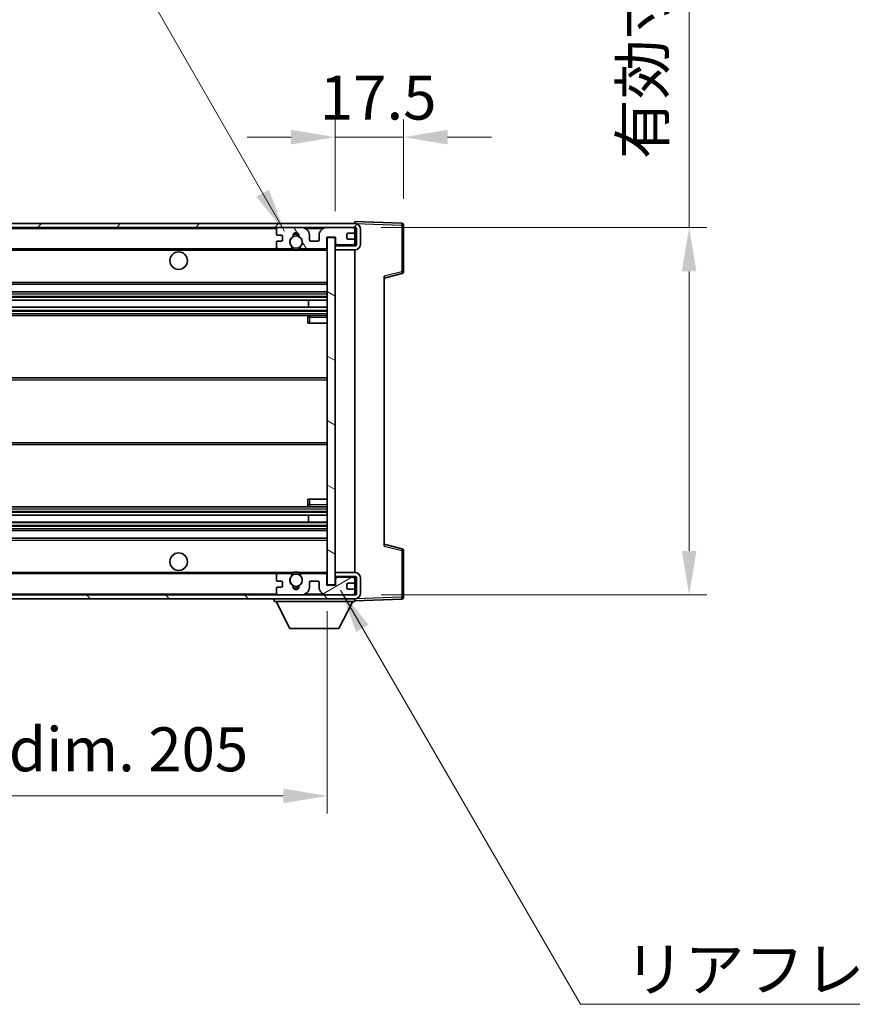
# Model space of a CAD drawing. Units: millimetres. Extents: x -9 to 10423, y -13 to 1673.
# Drawn here: x 3480 to 3693, y 813 to 1065 of the extents above; entities that cross this region are included whole.
import ezdxf

# ---------------------------------------------------------------- set-up
doc = ezdxf.new("R2010")
doc.units = ezdxf.units.MM
for name, color, linetype, lineweight in [('Dimension (ISO)', 7, 'Continuous', 18), ('Dimension (ISO) @ 1', 7, 'Continuous', 18), ('Symbol (ISO)', 7, 'Continuous', 18), ('Symbol (ISO) @ 1', 7, 'Continuous', 18), ('Visible (ISO)', 7, 'Continuous', 35), ('Visible Narrow (ISO)', 7, 'Continuous', 25)]:
    doc.layers.add(name, color=color, linetype=linetype, lineweight=lineweight)
doc.layers.add('Hatch (ISO)', color=1, linetype='Continuous', lineweight=18, true_color=0xff0000)
doc.styles.add('Note Text (TK)', font='MS PGothic.ttf')
doc.dimstyles.new('Default - Method 1b (TK)', dxfattribs={"dimscale": 6, "dimtxt": 2.5, "dimasz": 2.5, "dimexe": 1, "dimexo": 1.5, "dimgap": 1, "dimtad": 1, "dimtoh": 1, "dimrnd": 1e-08, "dimdsep": 46, "dimtxsty": 'Note Text (TK)', "dimcen": 0.09, "dimdle": 5, "dimclrd": 100, "dimclre": 100, "dimclrt": 7, "dimadec": 1, "dimazin": 1, "dimtfac": 1, "dimtmove": 0, "dimatfit": 3, "dimfxl": 0, "dimtolj": 1, "dimlwd": -1, "dimlwe": -1, "dimarcsym": 0})
doc.dimstyles.new('Default - Method 1b (TK)$7', dxfattribs={"dimscale": 6, "dimtxt": 2.5, "dimasz": 2.5, "dimexe": 1, "dimexo": 1.5, "dimgap": 1, "dimtad": 1, "dimtoh": 1, "dimrnd": 1e-08, "dimdsep": 46, "dimtxsty": 'Note Text (TK)', "dimcen": 0.09, "dimdle": 5, "dimclrd": 256, "dimclre": 100, "dimclrt": 7, "dimadec": 1, "dimazin": 1, "dimtfac": 1, "dimtmove": 0, "dimatfit": 3, "dimfxl": 0, "dimtolj": 1, "dimlwd": -1, "dimlwe": -1, "dimarcsym": 0})

# ---------------------------------------------------------------- blocks, each defined once
blk = doc.blocks.new('*D69')
at = {"layer": 'Defpoints', "color": 0, "transparency": 16777216}
for p in [(3353.45, 920.25), (3558.45, 920.35), (3558.45, 866.35)]:
    blk.add_point(p, dxfattribs=at)
at = {"layer": 'Dimension (ISO)', "color": 100, "transparency": 16777216}
for p, q in [((3353.45, 913.5), (3353.45, 861.85)), ((3558.45, 913.6), (3558.45, 861.85)), ((3364.7, 866.35), (3547.2, 866.35))]:
    blk.add_line(p, q, dxfattribs=at)
for points in [[(3364.7, 868.22), (3364.7, 864.47), (3353.45, 866.35)], [(3547.2, 868.22), (3547.2, 864.47), (3558.45, 866.35)]]:
    blk.add_solid(points, dxfattribs=at)
at = {"layer": 'Dimension (ISO)', "color": 7, "transparency": 16777216, "insert": (3370.55, 878.26), "char_height": 11.25, "attachment_point": 4, "style": 'Note Text (TK)'}
blk.add_mtext('\\A1;\\fＭＳ Ｐゴシック|b0|i0;\\H11.2500;有効寸法 / Max dim. 205', dxfattribs=at)
blk = doc.blocks.new('*D70')
at = {"layer": 'Defpoints', "color": 0, "transparency": 16777216}
for p in [(3565.45, 1011.75), (3565.45, 917.75), (3650.95, 917.75)]:
    blk.add_point(p, dxfattribs=at)
at = {"layer": 'Dimension (ISO)', "color": 100, "transparency": 16777216}
for p, q in [((3650.95, 1011.75), (3650.95, 1196.61)), ((3572.2, 1011.75), (3655.45, 1011.75)), ((3650.95, 929), (3650.95, 1000.5)), ((3572.2, 917.75), (3655.45, 917.75))]:
    blk.add_line(p, q, dxfattribs=at)
for points in [[(3649.07, 1000.5), (3652.82, 1000.5), (3650.95, 1011.75)], [(3649.07, 929), (3652.82, 929), (3650.95, 917.75)]]:
    blk.add_solid(points, dxfattribs=at)
at = {"layer": 'Dimension (ISO)', "color": 7, "transparency": 16777216, "insert": (3639.03, 1029.18), "char_height": 11.25, "attachment_point": 4, "rotation": 90, "style": 'Note Text (TK)'}
blk.add_mtext('\\A1;\\fＭＳ Ｐゴシック|b0|i0;\\H11.2500;有効寸法 / Max dim. 94', dxfattribs=at)
blk = doc.blocks.new('*D71')
at = {"layer": 'Defpoints', "color": 0, "transparency": 16777216}
for p in [(3577.95, 1034.83), (3577.95, 1012.33), (3560.45, 1009.15)]:
    blk.add_point(p, dxfattribs=at)
at = {"layer": 'Dimension (ISO)', "color": 100, "transparency": 16777216}
for p, q in [((3560.45, 1015.9), (3560.45, 1039.33)), ((3577.95, 1019.08), (3577.95, 1039.33)), ((3549.2, 1034.83), (3537.95, 1034.83)), ((3560.45, 1034.83), (3577.95, 1034.83)), ((3589.2, 1034.83), (3600.45, 1034.83))]:
    blk.add_line(p, q, dxfattribs=at)
for points in [[(3549.2, 1036.7), (3549.2, 1032.95), (3560.45, 1034.83)], [(3589.2, 1036.7), (3589.2, 1032.95), (3577.95, 1034.83)]]:
    blk.add_solid(points, dxfattribs=at)
at = {"layer": 'Dimension (ISO)', "color": 7, "transparency": 16777216, "insert": (3556.54, 1044.95), "char_height": 11.25, "attachment_point": 4, "style": 'Note Text (TK)'}
blk.add_mtext('\\A1;17.5', dxfattribs=at)

msp = doc.modelspace()

# ---------------------------------------------------------------- hatches: boundary and pattern name
at = {"layer": 'Hatch (ISO)'}
h = msp.add_hatch(dxfattribs=at)
h.set_pattern_fill('ANSI31', color=256, scale=114.3, style=0)
h.set_pattern_definition([(45, (2281.811, -49.388), (-10.10279, 10.10279), [])])
edge = h.paths.add_edge_path()
edge.add_line((3565.4492, 1006.9968), (3560.4492, 1006.9968))
edge.add_line((3560.4492, 1006.9968), (3560.4492, 1005.9968))
edge.add_line((3560.4492, 1005.9968), (3565.4492, 1005.9968))
edge.add_ellipse((3565.4492, 1007.4968), major_axis=(0, -1.5), ratio=1, start_angle=0, end_angle=90)
edge.add_line((3566.9492, 1007.4968), (3566.9492, 1011.2468))
edge.add_ellipse((3565.4492, 1011.2468), major_axis=(1.5, 0), ratio=1, start_angle=0, end_angle=90)
edge.add_line((3565.4492, 1012.7468), (3365.9492, 1012.7468))
edge.add_line((3365.9492, 1012.7468), (3365.9492, 1011.7594))
edge.add_line((3365.9492, 1011.7594), (3365.9492, 1011.7468))
edge.add_line((3365.9492, 1011.7468), (3366.0742, 1011.7468))
edge.add_line((3366.0742, 1011.7468), (3377.6492, 1011.7468))
edge.add_line((3377.6492, 1011.7468), (3545.9492, 1011.7468))
edge.add_line((3545.9492, 1011.7468), (3551.8492, 1011.7468))
edge.add_line((3551.8492, 1011.7468), (3558.3492, 1011.7468))
edge.add_line((3558.3492, 1011.7468), (3564.9492, 1011.7468))
edge.add_line((3564.9492, 1011.7468), (3565.4492, 1011.7468))
edge.add_ellipse((3565.4492, 1011.2468), major_axis=(0, 0.5), ratio=1, start_angle=270, end_angle=360, ccw=False)
edge.add_line((3565.9492, 1011.2468), (3565.9492, 1007.4968))
edge.add_ellipse((3565.4492, 1007.4968), major_axis=(0.5, 0), ratio=1, start_angle=270, end_angle=360, ccw=False)
h = msp.add_hatch(dxfattribs=at)
h.set_pattern_fill('ANSI31', color=256, scale=114.3, angle=75.000175, style=0)
h.set_pattern_definition([(120.0002, (2281.811, -49.388), (-12.37332, -7.14379), [])])
edge = h.paths.add_edge_path()
edge.add_ellipse((3545.9492, 1011.2468), major_axis=(0, 0.5), ratio=1, start_angle=0, end_angle=90)
edge.add_line((3545.4492, 1011.2468), (3545.4492, 1010.0468))
edge.add_ellipse((3545.7492, 1010.0468), major_axis=(-0.3, 0), ratio=1, start_angle=0, end_angle=90)
edge.add_line((3545.7492, 1009.7468), (3546.6492, 1009.7468))
edge.add_ellipse((3546.6492, 1009.4468), major_axis=(0, 0.3), ratio=1, start_angle=270, end_angle=360, ccw=False)
edge.add_line((3546.9492, 1009.4468), (3546.9492, 1008.5468))
edge.add_ellipse((3546.6492, 1008.5468), major_axis=(0.3, 0), ratio=1, start_angle=270, end_angle=360, ccw=False)
edge.add_line((3546.6492, 1008.2468), (3545.7492, 1008.2468))
edge.add_ellipse((3545.7492, 1007.9468), major_axis=(0, 0.3), ratio=1, start_angle=0, end_angle=90)
edge.add_line((3545.4492, 1007.9468), (3545.4492, 1006.7468))
edge.add_ellipse((3545.9492, 1006.7468), major_axis=(-0.5, 0), ratio=1, start_angle=0, end_angle=90)
edge.add_line((3545.9492, 1006.2468), (3548.9736, 1006.2468))
edge.add_ellipse((3548.9736, 1006.6468), major_axis=(0, -0.4), ratio=1, start_angle=0, end_angle=132.45415)
edge.add_ellipse((3550.4492, 1007.9968), major_axis=(-1.1805, -1.08), ratio=1, start_angle=261.020412, end_angle=360, ccw=False)
edge.add_ellipse((3549.4012, 1009.5816), major_axis=(0.1655, -0.2502), ratio=1, start_angle=0, end_angle=60.082872)
edge.add_ellipse((3550.4492, 1009.6468), major_axis=(-0.7486, -0.0465), ratio=1, start_angle=172.885131, end_angle=360, ccw=False)
edge.add_ellipse((3551.4972, 1009.5816), major_axis=(-0.2994, 0.0186), ratio=1, start_angle=0, end_angle=60.082872)
edge.add_ellipse((3550.4492, 1007.9968), major_axis=(0.8825, 1.3346), ratio=1, start_angle=261.020412, end_angle=360, ccw=False)
edge.add_ellipse((3551.9248, 1006.6468), major_axis=(-0.2951, 0.27), ratio=1, start_angle=0, end_angle=132.45415)
edge.add_line((3551.9248, 1006.2468), (3557.9492, 1006.2468))
edge.add_ellipse((3557.9492, 1006.6468), major_axis=(0, -0.4), ratio=1, start_angle=0, end_angle=90)
edge.add_line((3558.3492, 1006.6468), (3558.3492, 1009.2468))
edge.add_line((3558.3492, 1009.2468), (3560.5492, 1009.2468))
edge.add_line((3560.5492, 1009.2468), (3560.5492, 1007.6468))
edge.add_ellipse((3560.9492, 1007.6468), major_axis=(-0.4, 0), ratio=1, start_angle=0, end_angle=90)
edge.add_line((3560.9492, 1007.2468), (3564.9492, 1007.2468))
edge.add_ellipse((3564.9492, 1007.7468), major_axis=(0, -0.5), ratio=1, start_angle=0, end_angle=90)
edge.add_line((3565.4492, 1007.7468), (3565.4492, 1008.4468))
edge.add_ellipse((3565.1492, 1008.4468), major_axis=(0.3, 0), ratio=1, start_angle=0, end_angle=90)
edge.add_line((3565.1492, 1008.7468), (3563.7492, 1008.7468))
edge.add_ellipse((3563.7492, 1009.0468), major_axis=(0, -0.3), ratio=1, start_angle=270, end_angle=360, ccw=False)
edge.add_line((3563.4492, 1009.0468), (3563.4492, 1009.9468))
edge.add_ellipse((3563.7492, 1009.9468), major_axis=(-0.3, 0), ratio=1, start_angle=270, end_angle=360, ccw=False)
edge.add_line((3563.7492, 1010.2468), (3565.1492, 1010.2468))
edge.add_ellipse((3565.1492, 1010.5468), major_axis=(0, -0.3), ratio=1, start_angle=0, end_angle=90)
edge.add_line((3565.4492, 1010.5468), (3565.4492, 1011.2468))
edge.add_ellipse((3564.9492, 1011.2468), major_axis=(0.5, 0), ratio=1, start_angle=0, end_angle=90)
edge.add_line((3564.9492, 1011.7468), (3558.3492, 1011.7468))
edge.add_ellipse((3558.3492, 1009.7468), major_axis=(0, 2), ratio=1, start_angle=0, end_angle=90)
edge.add_line((3556.3492, 1009.7468), (3556.3492, 1008.5468))
edge.add_ellipse((3556.0492, 1008.5468), major_axis=(0.3, 0), ratio=1, start_angle=270, end_angle=360, ccw=False)
edge.add_line((3556.0492, 1008.2468), (3554.1492, 1008.2468))
edge.add_ellipse((3554.1492, 1008.5468), major_axis=(0, -0.3), ratio=1, start_angle=270, end_angle=360, ccw=False)
edge.add_line((3553.8492, 1008.5468), (3553.8492, 1009.7468))
edge.add_ellipse((3551.8492, 1009.7468), major_axis=(2, 0), ratio=1, start_angle=0, end_angle=90)
edge.add_line((3551.8492, 1011.7468), (3545.9492, 1011.7468))
h = msp.add_hatch(dxfattribs=at)
h.set_pattern_fill('ANSI31', color=256, scale=114.3, angle=105.000246, style=0)
h.set_pattern_definition([(150.0002, (2281.811, -49.388), (-7.1437, -12.37337), [])])
h.paths.add_polyline_path([(3560.4492, 1009.1468), (3558.4492, 1009.1468), (3558.4492, 920.3468), (3560.4492, 920.3468), (3560.4492, 922.4968), (3560.4492, 923.4968), (3560.4492, 1005.9968), (3560.4492, 1006.9968)])
h = msp.add_hatch(dxfattribs=at)
h.set_pattern_fill('ANSI31', color=256, scale=114.3, angle=90.00021, style=0)
h.set_pattern_definition([(135.0002, (2281.811, -49.388), (-10.10275, -10.10283), [])])
edge = h.paths.add_edge_path()
edge.add_line((3560.4492, 922.4968), (3565.4492, 922.4968))
edge.add_ellipse((3565.4492, 921.9968), major_axis=(0, 0.5), ratio=1, start_angle=270, end_angle=360, ccw=False)
edge.add_line((3565.9492, 921.9968), (3565.9492, 918.2468))
edge.add_ellipse((3565.4492, 918.2468), major_axis=(0.5, 0), ratio=1, start_angle=270, end_angle=360, ccw=False)
edge.add_line((3565.4492, 917.7468), (3564.9492, 917.7468))
edge.add_line((3564.9492, 917.7468), (3558.3492, 917.7468))
edge.add_line((3558.3492, 917.7468), (3551.8492, 917.7468))
edge.add_line((3551.8492, 917.7468), (3545.9492, 917.7468))
edge.add_line((3545.9492, 917.7468), (3377.6492, 917.7468))
edge.add_line((3377.6492, 917.7468), (3366.0742, 917.7468))
edge.add_line((3366.0742, 917.7468), (3365.9492, 917.7468))
edge.add_line((3365.9492, 917.7468), (3365.9492, 917.7341))
edge.add_line((3365.9492, 917.7341), (3365.9492, 916.7468))
edge.add_line((3365.9492, 916.7468), (3565.4492, 916.7468))
edge.add_ellipse((3565.4492, 918.2468), major_axis=(0, -1.5), ratio=1, start_angle=0, end_angle=90)
edge.add_line((3566.9492, 918.2468), (3566.9492, 921.9968))
edge.add_ellipse((3565.4492, 921.9968), major_axis=(1.5, 0), ratio=1, start_angle=0, end_angle=90)
edge.add_line((3565.4492, 923.4968), (3560.4492, 923.4968))
edge.add_line((3560.4492, 923.4968), (3560.4492, 922.4968))
h = msp.add_hatch(dxfattribs=at)
h.set_pattern_fill('ANSI31', color=256, scale=114.3, angle=-14.999978, style=0)
h.set_pattern_definition([(30, (2281.811, -49.388), (-7.14375, 12.37334), [])])
edge = h.paths.add_edge_path()
edge.add_ellipse((3545.9492, 918.2468), major_axis=(-0.5, 0), ratio=1, start_angle=0, end_angle=90)
edge.add_line((3545.9492, 917.7468), (3551.8492, 917.7468))
edge.add_ellipse((3551.8492, 919.7468), major_axis=(0, -2), ratio=1, start_angle=0, end_angle=90)
edge.add_line((3553.8492, 919.7468), (3553.8492, 920.9468))
edge.add_ellipse((3554.1492, 920.9468), major_axis=(-0.3, 0), ratio=1, start_angle=270, end_angle=360, ccw=False)
edge.add_line((3554.1492, 921.2468), (3556.0492, 921.2468))
edge.add_ellipse((3556.0492, 920.9468), major_axis=(0, 0.3), ratio=1, start_angle=270, end_angle=360, ccw=False)
edge.add_line((3556.3492, 920.9468), (3556.3492, 919.7468))
edge.add_ellipse((3558.3492, 919.7468), major_axis=(-2, 0), ratio=1, start_angle=0, end_angle=90)
edge.add_line((3558.3492, 917.7468), (3564.9492, 917.7468))
edge.add_ellipse((3564.9492, 918.2468), major_axis=(0, -0.5), ratio=1, start_angle=0, end_angle=90)
edge.add_line((3565.4492, 918.2468), (3565.4492, 918.9468))
edge.add_ellipse((3565.1492, 918.9468), major_axis=(0.3, 0), ratio=1, start_angle=0, end_angle=90)
edge.add_line((3565.1492, 919.2468), (3563.7492, 919.2468))
edge.add_ellipse((3563.7492, 919.5468), major_axis=(0, -0.3), ratio=1, start_angle=270, end_angle=360, ccw=False)
edge.add_line((3563.4492, 919.5468), (3563.4492, 920.4468))
edge.add_ellipse((3563.7492, 920.4468), major_axis=(-0.3, 0), ratio=1, start_angle=270, end_angle=360, ccw=False)
edge.add_line((3563.7492, 920.7468), (3565.1492, 920.7468))
edge.add_ellipse((3565.1492, 921.0468), major_axis=(0, -0.3), ratio=1, start_angle=0, end_angle=90)
edge.add_line((3565.4492, 921.0468), (3565.4492, 921.7468))
edge.add_ellipse((3564.9492, 921.7468), major_axis=(0.5, 0), ratio=1, start_angle=0, end_angle=90)
edge.add_line((3564.9492, 922.2468), (3560.9492, 922.2468))
edge.add_ellipse((3560.9492, 921.8468), major_axis=(0, 0.4), ratio=1, start_angle=0, end_angle=90)
edge.add_line((3560.5492, 921.8468), (3560.5492, 920.2468))
edge.add_line((3560.5492, 920.2468), (3558.3492, 920.2468))
edge.add_line((3558.3492, 920.2468), (3558.3492, 922.8468))
edge.add_ellipse((3557.9492, 922.8468), major_axis=(0.4, 0), ratio=1, start_angle=0, end_angle=90)
edge.add_line((3557.9492, 923.2468), (3551.9248, 923.2468))
edge.add_ellipse((3551.9248, 922.8468), major_axis=(0, 0.4), ratio=1, start_angle=0, end_angle=132.45415)
edge.add_ellipse((3550.4492, 921.4968), major_axis=(1.1805, 1.08), ratio=1, start_angle=261.020412, end_angle=360, ccw=False)
edge.add_ellipse((3551.4972, 919.9119), major_axis=(-0.1655, 0.2502), ratio=1, start_angle=0, end_angle=60.082872)
edge.add_ellipse((3550.4492, 919.8468), major_axis=(0.7486, 0.0465), ratio=1, start_angle=172.885131, end_angle=360, ccw=False)
edge.add_ellipse((3549.4012, 919.9119), major_axis=(0.2994, -0.0186), ratio=1, start_angle=0, end_angle=60.082872)
edge.add_ellipse((3550.4492, 921.4968), major_axis=(-0.8825, -1.3346), ratio=1, start_angle=261.020412, end_angle=360, ccw=False)
edge.add_ellipse((3548.9736, 922.8468), major_axis=(0.2951, -0.27), ratio=1, start_angle=0, end_angle=132.45415)
edge.add_line((3548.9736, 923.2468), (3545.9492, 923.2468))
edge.add_ellipse((3545.9492, 922.7468), major_axis=(0, 0.5), ratio=1, start_angle=0, end_angle=90)
edge.add_line((3545.4492, 922.7468), (3545.4492, 921.5468))
edge.add_ellipse((3545.7492, 921.5468), major_axis=(-0.3, 0), ratio=1, start_angle=0, end_angle=90)
edge.add_line((3545.7492, 921.2468), (3546.6492, 921.2468))
edge.add_ellipse((3546.6492, 920.9468), major_axis=(0, 0.3), ratio=1, start_angle=270, end_angle=360, ccw=False)
edge.add_line((3546.9492, 920.9468), (3546.9492, 920.0468))
edge.add_ellipse((3546.6492, 920.0468), major_axis=(0.3, 0), ratio=1, start_angle=270, end_angle=360, ccw=False)
edge.add_line((3546.6492, 919.7468), (3545.7492, 919.7468))
edge.add_ellipse((3545.7492, 919.4468), major_axis=(0, 0.3), ratio=1, start_angle=0, end_angle=90)
edge.add_line((3545.4492, 919.4468), (3545.4492, 918.2468))

# ---------------------------------------------------------------- linework, layer by layer
at = {"layer": 'Visible (ISO)'}
for p, q in [((3565.4492, 1012.7468), (3365.9492, 1012.7468)), ((3565.4492, 1012.7471), (3565.4492, 1013.2468)), ((3577.4667, 1012.8271), (3565.4492, 1013.2468)), ((3565.4492, 1012.7468), (3565.4492, 1012.7471)), ((3365.9492, 1011.7468), (3565.4492, 1011.7468)), ((3545.4492, 1011.2468), (3545.4492, 1010.0468)), ((3551.8492, 1011.7468), (3545.9492, 1011.7468)), ((3564.9492, 1011.7468), (3558.3492, 1011.7468)), ((3563.4492, 1009.0468), (3563.4492, 1009.9468)), ((3563.7492, 1010.2468), (3565.1492, 1010.2468)), ((3565.4492, 1011.2468), (3565.4492, 1011.7468)), ((3565.4492, 1010.5468), (3565.4492, 1011.2468)), ((3565.4492, 1008.4468), (3565.4492, 1010.5468)), ((3565.9492, 1011.2468), (3565.9492, 1007.4968)), ((3566.9492, 1007.4968), (3566.9492, 1011.2468)), ((3577.9492, 1000.4158), (3577.9492, 1012.3274)), ((3545.4492, 1007.9468), (3545.4492, 1006.7468)), ((3545.7492, 1009.7468), (3546.6492, 1009.7468)), ((3546.6492, 1008.2468), (3545.7492, 1008.2468)), ((3546.9492, 1009.4468), (3546.9492, 1008.5468)), ((3553.8492, 1008.5468), (3553.8492, 1009.7468)), ((3556.0492, 1008.2468), (3554.1492, 1008.2468)), ((3556.3492, 1009.7468), (3556.3492, 1008.5468)), ((3558.3492, 1006.6468), (3558.3492, 1009.2468)), ((3558.3492, 1009.2468), (3560.5492, 1009.2468)), ((3560.4492, 1009.1468), (3558.4492, 1009.1468)), ((3558.4492, 1009.1468), (3558.4492, 920.3468)), ((3560.4492, 920.3468), (3560.4492, 1009.1468)), ((3560.5492, 1009.2468), (3560.5492, 1007.6468)), ((3565.1492, 1008.7468), (3563.7492, 1008.7468)), ((3565.4492, 1007.7468), (3565.4492, 1008.4468)), ((3565.4492, 1006.9968), (3565.4492, 1007.7468)), ((3377.9492, 1006.2468), (3545.9492, 1006.2468)), ((3545.9492, 1006.2468), (3548.9736, 1006.2468)), ((3548.9736, 1006.2468), (3549.2884, 1006.2468)), ((3551.61, 1006.2468), (3551.9248, 1006.2468)), ((3551.9248, 1006.2468), (3557.9492, 1006.2468)), ((3557.9492, 1006.2468), (3558.4492, 1006.2468)), ((3565.4492, 1006.9968), (3560.4492, 1006.9968)), ((3560.4492, 1006.9968), (3560.4492, 1005.9968)), ((3560.4492, 1005.9968), (3565.4492, 1005.9968)), ((3560.9492, 1007.2468), (3564.9492, 1007.2468)), ((3565.4492, 923.4968), (3565.4492, 1005.9968)), ((3572.9492, 998.7468), (3577.5733, 999.9314)), ((3572.9492, 999.2584), (3572.9492, 930.2351)), ((3377.9492, 997.2468), (3558.4492, 997.2468)), ((3377.9492, 995.2468), (3558.4492, 995.2468)), ((3377.9492, 993.1446), (3558.4492, 993.1446)), ((3553.6366, 991.3489), (3553.6366, 993.1446)), ((3553.6492, 991.3489), (3553.6492, 993.1446)), ((3377.9492, 991.3489), (3558.4492, 991.3489)), ((3377.9492, 989.2468), (3558.4492, 989.2468)), ((3553.4492, 988.7468), (3553.4492, 987.2468)), ((3553.9492, 987.2468), (3553.4492, 987.2468)), ((3558.4492, 989.2468), (3553.9492, 989.2468)), ((3553.9492, 987.2468), (3558.4492, 987.2468)), ((3377.9492, 973.2468), (3558.4492, 973.2468)), ((3377.9492, 956.2468), (3558.4492, 956.2468)), ((3553.4492, 942.2468), (3553.9492, 942.2468)), ((3553.4492, 942.2468), (3553.4492, 940.7468)), ((3553.9492, 942.2468), (3558.4492, 942.2468)), ((3377.9492, 940.2468), (3558.4492, 940.2468)), ((3553.9492, 940.2468), (3558.4492, 940.2468)), ((3377.9492, 938.1446), (3558.4492, 938.1446)), ((3553.6366, 936.3489), (3553.6366, 938.1446)), ((3553.6492, 936.3489), (3553.6492, 938.1446)), ((3377.9492, 936.3489), (3558.4492, 936.3489)), ((3377.9492, 934.2468), (3558.4492, 934.2468)), ((3377.9492, 932.2468), (3558.4492, 932.2468)), ((3577.5733, 929.5621), (3572.9492, 930.7468)), ((3577.9492, 917.1661), (3577.9492, 929.0777)), ((3377.9492, 923.2468), (3545.9492, 923.2468)), ((3545.4492, 922.7468), (3545.4492, 921.5468)), ((3548.9736, 923.2468), (3545.9492, 923.2468)), ((3548.9736, 923.2468), (3549.2884, 923.2468)), ((3551.61, 923.2468), (3551.9248, 923.2468)), ((3557.9492, 923.2468), (3551.9248, 923.2468)), ((3557.9492, 923.2468), (3558.4492, 923.2468)), ((3558.3492, 920.2468), (3558.3492, 922.8468)), ((3565.4492, 923.4968), (3560.4492, 923.4968)), ((3560.4492, 923.4968), (3560.4492, 922.4968)), ((3560.4492, 922.4968), (3565.4492, 922.4968)), ((3560.5492, 921.8468), (3560.5492, 920.2468)), ((3564.9492, 922.2468), (3560.9492, 922.2468)), ((3565.4492, 921.7468), (3565.4492, 922.4968)), ((3565.4492, 921.0468), (3565.4492, 921.7468)), ((3565.9492, 921.9968), (3565.9492, 918.2468)), ((3566.9492, 918.2468), (3566.9492, 921.9968)), ((3545.4492, 919.4468), (3545.4492, 918.2468)), ((3545.7492, 921.2468), (3546.6492, 921.2468)), ((3546.6492, 919.7468), (3545.7492, 919.7468)), ((3546.9492, 920.9468), (3546.9492, 920.0468)), ((3553.8492, 919.7468), (3553.8492, 920.9468)), ((3554.1492, 921.2468), (3556.0492, 921.2468)), ((3556.3492, 920.9468), (3556.3492, 919.7468)), ((3560.5492, 920.2468), (3558.3492, 920.2468)), ((3558.4492, 920.3468), (3560.4492, 920.3468)), ((3563.4492, 919.5468), (3563.4492, 920.4468)), ((3563.7492, 920.7468), (3565.1492, 920.7468)), ((3565.1492, 919.2468), (3563.7492, 919.2468)), ((3565.4492, 918.9468), (3565.4492, 921.0468)), ((3565.4492, 917.7468), (3365.9492, 917.7468)), ((3365.9492, 916.7468), (3565.4492, 916.7468)), ((3544.8492, 916.7468), (3544.8492, 916.0468)), ((3545.9492, 917.7468), (3551.8492, 917.7468)), ((3558.3492, 917.7468), (3564.9492, 917.7468)), ((3565.4492, 918.2468), (3565.4492, 918.9468)), ((3565.4492, 917.7468), (3565.4492, 918.2468)), ((3565.4492, 916.7468), (3565.4492, 916.0468)), ((3544.8492, 916.0468), (3565.4492, 916.0468)), ((3548.8992, 909.1468), (3545.3492, 916.0468)), ((3561.3992, 909.1468), (3564.9492, 916.0468)), ((3565.4492, 916.2468), (3577.4667, 916.6664)), ((3548.8992, 909.1468), (3561.3992, 909.1468))]:
    msp.add_line(p, q, dxfattribs=at)
for centre, radius in [((3550.4492, 1007.9968), 1.5706), ((3520.4492, 1003.2468), 2.25), ((3520.4492, 926.2468), 2.25), ((3550.4492, 921.4968), 1.5706)]:
    msp.add_circle(centre, radius, dxfattribs=at)
for centre, radius, start, end in [((3565.4492, 1011.2468), 1.5, 0, 90), ((3577.4492, 1012.3274), 0.5, 0, 88), ((3545.9492, 1011.2468), 0.5, 90, 180), ((3545.7492, 1010.0468), 0.3, 180, 270), ((3550.4492, 1009.6468), 0.75, 356.442565, 183.557435), ((3550.4492, 1007.9968), 2, 68.96053, 111.03947), ((3550.4492, 1007.9968), 2.1, 71.451, 108.549), ((3551.8492, 1009.7468), 2, 0, 90), ((3558.3492, 1009.7468), 2, 90, 180), ((3563.7492, 1009.9468), 0.3, 90, 180), ((3564.9492, 1011.2468), 0.5, 0, 90), ((3565.1492, 1010.5468), 0.3, 270, 0), ((3565.4492, 1011.2468), 0.5, 0, 90), ((3545.7492, 1007.9468), 0.3, 90, 180), ((3546.6492, 1009.4468), 0.3, 0, 90), ((3546.6492, 1008.5468), 0.3, 270, 0), ((3550.4492, 1007.9968), 1.6, 123.474563, 222.45415), ((3549.4012, 1009.5816), 0.3, 303.474563, 3.557435), ((3551.4972, 1009.5816), 0.3, 176.442565, 236.525437), ((3550.4492, 1007.9968), 1.6, 317.54585, 56.525437), ((3554.1492, 1008.5468), 0.3, 180, 270), ((3556.0492, 1008.5468), 0.3, 270, 0), ((3560.9492, 1007.6468), 0.4, 180, 270), ((3563.7492, 1009.0468), 0.3, 180, 270), ((3564.9492, 1007.7468), 0.5, 270, 0), ((3565.1492, 1008.4468), 0.3, 0, 90), ((3565.4492, 1007.4968), 1.5, 270, 0), ((3565.4492, 1007.4968), 0.5, 270, 0), ((3545.9492, 1006.7468), 0.5, 180, 270), ((3548.9736, 1006.6468), 0.4, 270, 42.45415), ((3550.4492, 1007.9968), 2.1, 233.298213, 236.44269), ((3550.4492, 1007.9968), 2, 233.932491, 306.067509), ((3550.4492, 1007.9968), 2.1, 257.472095, 282.527905), ((3551.9248, 1006.6468), 0.4, 137.54585, 270), ((3550.4492, 1007.9968), 2.1, 303.55731, 306.701787), ((3557.9492, 1006.6468), 0.4, 270, 0), ((3577.4492, 1000.4158), 0.5, 284.37, 0), ((3553.9492, 988.7468), 0.5, 90, 180), ((3553.9492, 940.7468), 0.5, 180, 270), ((3577.4492, 929.0777), 0.5, 0, 75.63), ((3545.9492, 922.7468), 0.5, 90, 180), ((3550.4492, 921.4968), 1.6, 137.54585, 236.525437), ((3548.9736, 922.8468), 0.4, 317.54585, 90), ((3550.4492, 921.4968), 2.1, 123.55731, 126.701787), ((3550.4492, 921.4968), 2, 53.932491, 126.067509), ((3550.4492, 921.4968), 2.1, 77.472095, 102.527905), ((3550.4492, 921.4968), 1.6, 303.474563, 42.45415), ((3551.9248, 922.8468), 0.4, 90, 222.45415), ((3550.4492, 921.4968), 2.1, 53.298213, 56.44269), ((3557.9492, 922.8468), 0.4, 0, 90), ((3560.9492, 921.8468), 0.4, 90, 180), ((3564.9492, 921.7468), 0.5, 0, 90), ((3565.4492, 921.9968), 1.5, 0, 90), ((3565.4492, 921.9968), 0.5, 0, 90), ((3545.7492, 921.5468), 0.3, 180, 270), ((3545.7492, 919.4468), 0.3, 90, 180), ((3546.6492, 920.9468), 0.3, 0, 90), ((3546.6492, 920.0468), 0.3, 270, 0), ((3549.4012, 919.9119), 0.3, 356.442565, 56.525437), ((3550.4492, 919.8468), 0.75, 176.442565, 3.557435), ((3550.4492, 921.4968), 2, 248.96053, 291.03947), ((3550.4492, 921.4968), 2.1, 251.451, 288.549), ((3551.4972, 919.9119), 0.3, 123.474563, 183.557435), ((3551.8492, 919.7468), 2, 270, 0), ((3554.1492, 920.9468), 0.3, 90, 180), ((3556.0492, 920.9468), 0.3, 0, 90), ((3558.3492, 919.7468), 2, 180, 270), ((3563.7492, 920.4468), 0.3, 90, 180), ((3563.7492, 919.5468), 0.3, 180, 270), ((3565.1492, 921.0468), 0.3, 270, 0), ((3565.1492, 918.9468), 0.3, 0, 90), ((3545.9492, 918.2468), 0.5, 180, 270), ((3564.9492, 918.2468), 0.5, 270, 0), ((3565.4492, 918.2468), 0.5, 270, 0), ((3565.4492, 918.2468), 1.5, 270, 0), ((3577.4492, 917.1661), 0.5, 272, 0)]:
    msp.add_arc(centre, radius, start, end, dxfattribs=at)
for points, knots in [([(3549.9937, 1005.9468), (3549.8847, 1005.971), (3549.7792, 1006.0039), (3549.6065, 1006.0715), (3549.5172, 1006.1133), (3549.4191, 1006.1664), (3549.385, 1006.1862), (3549.3404, 1006.2132), (3549.3216, 1006.2251), (3549.2956, 1006.2419), (3549.2884, 1006.2468), (3549.2884, 1006.2468)], [-0.0853709179, -0.0853709179, -0.0853709179, -0.0853709179, -0.0545116262, -0.0545116262, -0.0293355354, -0.0293355354, -0.0179856969, -0.0179856969, -0.0089928485, -0.0089928485, 0, 0, 0, 0]), ([(3551.61, 1006.2468), (3551.61, 1006.2468), (3551.6029, 1006.2419), (3551.5768, 1006.2251), (3551.558, 1006.2132), (3551.5135, 1006.1862), (3551.4793, 1006.1664), (3551.3813, 1006.1133), (3551.292, 1006.0715), (3551.1193, 1006.0039), (3551.0137, 1005.971), (3550.9047, 1005.9468)], [-0.2570614387, -0.2570614387, -0.2570614387, -0.2570614387, -0.2480685903, -0.2480685903, -0.2390757418, -0.2390757418, -0.2277259033, -0.2277259033, -0.2025498125, -0.2025498125, -0.1716905209, -0.1716905209, -0.1716905209, -0.1716905209]), ([(3549.2884, 923.2468), (3549.2884, 923.2468), (3549.2956, 923.2516), (3549.3216, 923.2684), (3549.3404, 923.2803), (3549.385, 923.3073), (3549.4191, 923.3271), (3549.5172, 923.3802), (3549.6065, 923.422), (3549.7792, 923.4896), (3549.8847, 923.5225), (3549.9937, 923.5468)], [-0.2570614387, -0.2570614387, -0.2570614387, -0.2570614387, -0.2480685903, -0.2480685903, -0.2390757418, -0.2390757418, -0.2277259033, -0.2277259033, -0.2025498125, -0.2025498125, -0.1716905209, -0.1716905209, -0.1716905209, -0.1716905209]), ([(3550.9047, 923.5468), (3551.0137, 923.5225), (3551.1193, 923.4896), (3551.292, 923.422), (3551.3813, 923.3802), (3551.4793, 923.3271), (3551.5135, 923.3073), (3551.558, 923.2803), (3551.5768, 923.2684), (3551.6029, 923.2516), (3551.61, 923.2468), (3551.61, 923.2468)], [-0.0853709179, -0.0853709179, -0.0853709179, -0.0853709179, -0.0545116262, -0.0545116262, -0.0293355354, -0.0293355354, -0.0179856969, -0.0179856969, -0.0089928485, -0.0089928485, 0, 0, 0, 0])]:
    msp.add_open_spline(points, degree=3, knots=knots, dxfattribs=at)
at = {"layer": 'Visible Narrow (ISO)'}
for p, q in [((3565.4492, 1012.7471), (3565.4588, 1012.7467)), ((3565.5443, 1012.7437), (3577.4667, 1012.3274)), ((3377.9492, 1011.4468), (3545.491, 1011.4468)), ((3552.9028, 1011.4468), (3557.2956, 1011.4468)), ((3565.4075, 1011.4468), (3565.4492, 1011.4468)), ((3577.4667, 1012.3274), (3577.4667, 1000.4158)), ((3577.4667, 1012.3274), (3577.9492, 1012.3274)), ((3377.9492, 1005.9468), (3549.9937, 1005.9468)), ((3550.9047, 1005.9468), (3558.4492, 1005.9468)), ((3577.4667, 1000.4158), (3572.9492, 999.2584)), ((3577.9492, 1000.4158), (3577.4667, 1000.4158)), ((3377.9492, 997.7468), (3558.4492, 997.7468)), ((3377.9492, 994.7468), (3558.4492, 994.7468)), ((3377.9492, 994.152), (3558.4492, 994.152)), ((3377.9492, 993.8922), (3558.4492, 993.8922)), ((3377.9492, 993.1848), (3558.4492, 993.1848)), ((3377.9492, 991.3087), (3558.4492, 991.3087)), ((3377.9492, 990.6013), (3558.4492, 990.6013)), ((3377.9492, 990.3415), (3558.4492, 990.3415)), ((3377.9492, 989.7468), (3558.4492, 989.7468)), ((3553.4492, 988.7468), (3553.9492, 988.7468)), ((3553.9492, 989.2468), (3553.9492, 988.7468)), ((3553.9492, 987.2468), (3553.9492, 988.7468)), ((3553.9492, 988.7468), (3558.4492, 988.7468)), ((3377.9492, 972.7468), (3558.4492, 972.7468)), ((3377.9492, 956.7468), (3558.4492, 956.7468)), ((3553.9492, 940.7468), (3553.9492, 942.2468)), ((3377.9492, 939.7468), (3558.4492, 939.7468)), ((3553.9492, 940.7468), (3553.4492, 940.7468)), ((3553.9492, 940.7468), (3553.9492, 940.2468)), ((3558.4492, 940.7468), (3553.9492, 940.7468)), ((3377.9492, 939.152), (3558.4492, 939.152)), ((3377.9492, 938.8922), (3558.4492, 938.8922)), ((3377.9492, 938.1848), (3558.4492, 938.1848)), ((3377.9492, 936.3087), (3558.4492, 936.3087)), ((3377.9492, 935.6013), (3558.4492, 935.6013)), ((3377.9492, 935.3415), (3558.4492, 935.3415)), ((3377.9492, 934.7468), (3558.4492, 934.7468)), ((3377.9492, 931.7468), (3558.4492, 931.7468)), ((3572.9492, 930.2351), (3577.4667, 929.0777)), ((3577.4667, 929.0777), (3577.9492, 929.0777)), ((3577.4667, 929.0777), (3577.4667, 917.1661)), ((3377.9492, 923.5468), (3549.9937, 923.5468)), ((3550.9047, 923.5468), (3558.4492, 923.5468)), ((3377.9492, 918.0468), (3545.491, 918.0468)), ((3552.9028, 918.0468), (3557.2956, 918.0468)), ((3565.4075, 918.0468), (3565.4492, 918.0468)), ((3565.4588, 916.7468), (3565.4492, 916.7464)), ((3577.4667, 917.1661), (3565.5443, 916.7498)), ((3577.9492, 917.1661), (3577.4667, 917.1661))]:
    msp.add_line(p, q, dxfattribs=at)
for centre, major_axis, ratio, start_param, end_param in [((3577.4492, 1012.3274), (0.0174, 0.4997), 0.03487826, 4.71360696, 6.28318531), ((3577.4492, 1000.4158), (0.1241, -0.4844), 0.03380887, 0, 1.56213477), ((3577.4492, 929.0777), (0.1241, 0.4844), 0.03380887, 4.72105054, 6.28318531), ((3577.4492, 917.1661), (0.0174, -0.4997), 0.03487826, 0, 1.56957835)]:
    msp.add_ellipse(centre, major_axis=major_axis, ratio=ratio, start_param=start_param, end_param=end_param, dxfattribs=at)

# ---------------------------------------------------------------- texts
at = {"layer": 'Symbol (ISO)', "color": 7, "insert": (3634.4107, 827.633), "char_height": 11.25, "width": 201.513162, "attachment_point": 1, "line_spacing_factor": 1.5, "style": 'Note Text (TK)'}
msp.add_mtext('{\\fＭＳ Ｐゴシック|b0|i0;リアフレーム2 / Rear frame2}', dxfattribs=at)

# ---------------------------------------------------------------- dimensions: what is measured, and where the dimension line sits
at = {"layer": 'Dimension (ISO) @ 1', "color": 100, "true_color": 0x00ff3f}
dim = msp.add_linear_dim(base=(3650.9492, 917.7468), p1=(3565.4492, 1011.7468), p2=(3565.4492, 917.7468), angle=270, text='\\fＭＳ Ｐゴシック|b0|i0;\\H11.2500;有効寸法 / Max dim. <>', dimstyle='Default - Method 1b (TK)', override={"dimscale": 1, "dimtxt": 11.25, "dimasz": 11.25, "dimexe": 4.5, "dimexo": 6.75, "dimgap": 4.5, "dimtoh": 0, "dimdec": 2, "dimcen": 0.405, "dimtol": 0, "dimlim": 0, "dimtp": 0, "dimtm": 0, "dimtdec": 2, "dimtix": 0, "dimtofl": 0, "dimtmove": 0, "dimatfit": 2}, dxfattribs=at)
dim.commit()
dim.dimension.update_dxf_attribs({"geometry": '*D70', "text_midpoint": (3650.9492, 1110.6433), "dimtype": 128})
dim = msp.add_linear_dim(base=(3577.9492, 1034.8274), p1=(3560.4492, 1009.1468), p2=(3577.9492, 1012.3274), dimstyle='Default - Method 1b (TK)', override={"dimscale": 1, "dimtxt": 11.25, "dimasz": 11.25, "dimexe": 4.5, "dimexo": 6.75, "dimgap": 4.5, "dimtoh": 0, "dimdec": 2, "dimcen": 0.405, "dimtol": 0, "dimlim": 0, "dimtp": 0, "dimtm": 0, "dimtdec": 2, "dimtix": 0, "dimtofl": 1, "dimtmove": 0, "dimatfit": 1}, dxfattribs=at)
dim.commit()
dim.dimension.update_dxf_attribs({"geometry": '*D71', "text_midpoint": (3569.1992, 1034.8274), "dimtype": 128})
dim = msp.add_linear_dim(base=(3558.4492, 866.3468), p1=(3353.4492, 920.2468), p2=(3558.4492, 920.3468), text='\\fＭＳ Ｐゴシック|b0|i0;\\H11.2500;有効寸法 / Max dim. <>', dimstyle='Default - Method 1b (TK)', override={"dimscale": 1, "dimtxt": 11.25, "dimasz": 11.25, "dimexe": 4.5, "dimexo": 6.75, "dimgap": 4.5, "dimtoh": 0, "dimdec": 2, "dimcen": 0.405, "dimtol": 0, "dimlim": 0, "dimtp": 0, "dimtm": 0, "dimtdec": 2, "dimtix": 0, "dimtofl": 0, "dimtmove": 0, "dimatfit": 1}, dxfattribs=at)
dim.commit()
dim.dimension.update_dxf_attribs({"geometry": '*D69', "text_midpoint": (3455.9492, 866.3468), "dimtype": 128})

# ---------------------------------------------------------------- leaders
at = {"layer": 'Symbol (ISO) @ 1', "color": 100, "true_color": 0x00ff40, "annotation_type": 0, "has_hookline": 1}
for points, hookline_direction, text_width in [([(3547.4962, 1010.7404), (3496.5543, 1099.378), (3485.3043, 1099.378)], 1, 190.8665), ([(3561.7869, 918.9356), (3623.1607, 813.0367), (3634.4107, 813.0367)], 0, 193.1037)]:
    msp.add_leader(points, dimstyle='Default - Method 1b (TK)$7', override={"dimscale": 1, "dimtxt": 11.25, "dimasz": 11.25, "dimgap": 0, "dimtad": 1}, dxfattribs=dict(at, hookline_direction=hookline_direction, text_width=text_width))

doc.saveas('drawing.dxf')
